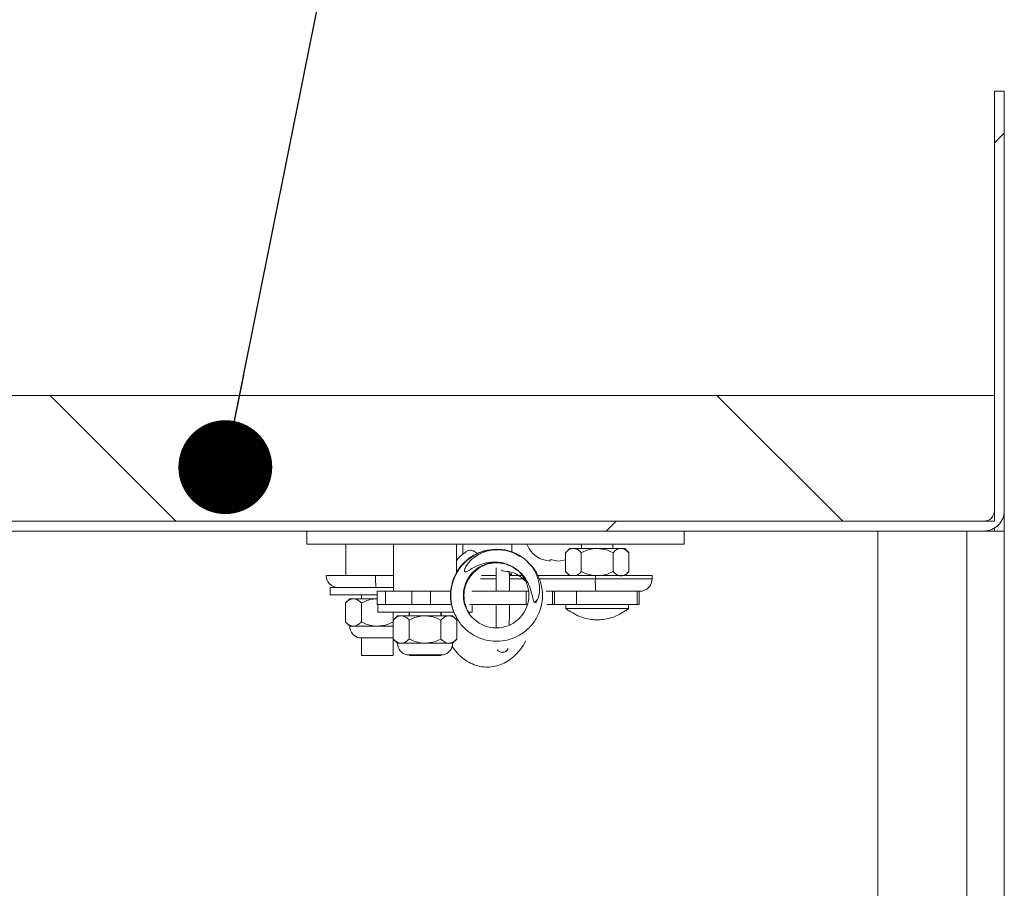
# Model space of a CAD drawing. Units: inches. Extents: x 0.1 to 10.8, y -1.1 to 8.4.
# Drawn here: x 7.2 to 7.5, y 7.3 to 7.5 of the extents above; entities that cross this region are included whole.
import ezdxf

# ---------------------------------------------------------------- set-up
doc = ezdxf.new("R2010")
doc.units = ezdxf.units.IN
doc.header["$MEASUREMENT"] = 0
doc.layers.add('FORMAT', color=7, linetype='Continuous')
doc.dimstyles.new('SLDDIMSTYLE1', dxfattribs={"dimtxt": 0, "dimasz": 0.02488982371794872, "dimexe": 0, "dimexo": 0.0625, "dimgap": 0, "dimtad": 0, "dimtih": 1, "dimtoh": 1, "dimdec": 0, "dimrnd": 1e-09, "dimzin": 0, "dimdsep": 46, "dimtxsty": 'Standard', "dimblk1": 'DOT', "dimblk2": 'DOT', "dimsah": 1, "dimcen": 0.09, "dimadec": 0, "dimazin": 0, "dimtfac": 0.02488982371794872, "dimtdec": 0, "dimtofl": 0, "dimtmove": 0, "dimatfit": 3, "dimldrblk": 'DOT', "dimfxl": 0, "dimfrac": 2, "dimtolj": 1, "dimtzin": 0, "dimarcsym": 0})

# ---------------------------------------------------------------- blocks, each defined once
blk = doc.blocks.new('_DOT')
at = {"color": 0, "linetype": 'ByBlock', "lineweight": -2}
blk.add_line((-0.5, 0), (-1, 0), dxfattribs=at)
at = {"color": 0, "linetype": 'ByBlock', "const_width": 0.5}
blk.add_lwpolyline([(-0.25, 0, 1), (0.25, 0, 1)], format="xyb", close=True, dxfattribs=at)

msp = doc.modelspace()

# ---------------------------------------------------------------- hatches: boundary and pattern name
at = {"linetype": 'Continuous', "lineweight": 0}
h = msp.add_hatch(dxfattribs=at)
h.set_pattern_fill('ANSI31', style=0)
h.set_pattern_definition([(45, (0, 0), (-0.08838834764831843, 0.08838834764831845), [])])
edge = h.paths.add_edge_path(flags=0)
edge.add_line((7.100193846788359, 7.394658063140043), (7.100193846788359, 7.392041396473377))
edge.add_line((7.100193846788359, 7.392041396473377), (7.492160513455025, 7.392041396473377))
edge.add_arc((7.492160513455025, 7.397458063140043), 0.005416666666666666, 270.0000000000008, 360.0000000000008)
edge.add_line((7.497577180121691, 7.397458063140043), (7.497577180121692, 7.508708063140043))
edge.add_line((7.497577180121692, 7.508708063140043), (7.494960513455025, 7.508708063140043))
edge.add_line((7.494960513455025, 7.508708063140043), (7.494960513455025, 7.397458063140043))
edge.add_arc((7.492160513455025, 7.397458063140043), 0.0028, 270, 360, ccw=False)
edge.add_line((7.492160513455025, 7.394658063140043), (7.100193846788359, 7.394658063140043))
h = msp.add_hatch(dxfattribs=at)
h.set_pattern_fill('ANSI31', angle=90.0000000000002, style=0)
h.set_pattern_definition([(135.0000000000002, (0, 0), (-0.08838834764831814, -0.08838834764831875), [])])
h.paths.add_polyline_path([(7.128293846788355, 7.394658063140057), (7.494960513455021, 7.394658063140057), (7.494960513455021, 7.427991396473391), (7.128293846788355, 7.427991396473391)], flags=0)
h = msp.add_hatch(dxfattribs=at)
h.set_pattern_fill('ANSI32', angle=90.0000000000002, style=0)
h.set_pattern_definition([(135.0000000000002, (0, 0), (-0.2651650429449544, -0.2651650429449562), []), (135.0000000000002, (-6.172125317348642e-16, 0.176776695), (-0.2651650429449544, -0.2651650429449562), [])])
h.paths.add_polyline_path([(7.312693846788359, 7.392041396473402), (7.312693846788359, 7.388554729806734), (7.412693846788359, 7.388554729806734), (7.412693846788359, 7.392041396473402)], flags=0)
h = msp.add_hatch(dxfattribs=at)
h.set_pattern_fill('ANSI32', style=0)
h.set_pattern_definition([(45, (0, 0), (-0.2651650429449553, 0.2651650429449554), []), (45, (0.176776695, 0), (-0.2651650429449553, 0.2651650429449554), [])])
edge = h.paths.add_edge_path(flags=0)
edge.add_spline(control_points=[(7.354547092976989, 7.381257966803917), (7.354562212135209, 7.381241992035589), (7.354580509099248, 7.381228571258951), (7.354600250887703, 7.381218873632593), (7.354619914521551, 7.381209214397598), (7.354641393090881, 7.381202904994114), (7.354663013671776, 7.381199368074758), (7.354700401019993, 7.381193251863718), (7.354739142791024, 7.381194859367215), (7.354776664347507, 7.381200089533866), (7.354888368423182, 7.381215660074808), (7.354995234742721, 7.381259724744411), (7.355097811629138, 7.381306609972794), (7.355566449751197, 7.381520812276538), (7.355994662305622, 7.381814251128144), (7.356441003732543, 7.382071707235065), (7.357794625745865, 7.38285249573636), (7.359290444794565, 7.383466492261644), (7.360834458841873, 7.383707207571558), (7.361932781012451, 7.383878438501833), (7.363075397074383, 7.383876082896389), (7.364169095088405, 7.383677446857388), (7.365264330272963, 7.383478531639432), (7.366339392655853, 7.383082523215112), (7.367304325157257, 7.382527534349311), (7.368255028478492, 7.381980729513533), (7.36912537964169, 7.381264692885607), (7.369845257769553, 7.380437282579615), (7.370574110869319, 7.379599556660517), (7.371160520059619, 7.378624702004543), (7.371596232621802, 7.377603346963569), (7.372055917577106, 7.376525798168537), (7.372322463347243, 7.375372933458504), (7.372592119761511, 7.37423288649366), (7.37264928221589, 7.373991216430683), (7.372706770035848, 7.373747952187504), (7.372797102280809, 7.373516625468229), (7.37283342037504, 7.373423620521963), (7.372875533794844, 7.373330875360395), (7.372935226932075, 7.373250840034656), (7.372955808350453, 7.373223244893901), (7.372978854004517, 7.373197092439012), (7.373004999584194, 7.373174698349634), (7.373031403285332, 7.373152083175274), (7.373061866147638, 7.373132946123758), (7.373094672952999, 7.3731214432951), (7.373119218975614, 7.373112836888922), (7.37314561123995, 7.373108394171212), (7.373171622196235, 7.373108481387562), (7.37319755839045, 7.37310856835323), (7.373223669868143, 7.373113032837704), (7.373248485909968, 7.373120573248934), (7.373289744654785, 7.373133109813182), (7.373328602854553, 7.373154123939206), (7.3733641088084, 7.373178593853558), (7.373434355926265, 7.373227006606106), (7.37349470381365, 7.373289815678988), (7.373548777843095, 7.373355803947017), (7.373719254324775, 7.37356384185137), (7.373839735981291, 7.373811881757201), (7.373940341097952, 7.374061322353246), (7.374162559155334, 7.374612290400649), (7.37428381962417, 7.375206473359404), (7.374342315024172, 7.375797679704484), (7.374439038800649, 7.376775255896275), (7.374356077211555, 7.377780671515967), (7.374132559911311, 7.378737254348859), (7.373903791849926, 7.379716308766562), (7.373519278986493, 7.380668341376744), (7.373018923048204, 7.381540422974849), (7.37244146621418, 7.382546885455088), (7.371694143470609, 7.3834721769895), (7.370831944995252, 7.384248731500387), (7.369914151699846, 7.385075358482431), (7.368841414249656, 7.385754964005481), (7.367702534571782, 7.38623309555627), (7.366558390500736, 7.386713437237349), (7.365316508705997, 7.38700355480717), (7.364078159277688, 7.387082829514966), (7.362825509489366, 7.387163019680736), (7.361539624430427, 7.387031664860456), (7.360333802551327, 7.386683016684274), (7.359152788948526, 7.386341541508048), (7.358011639778061, 7.385782353241663), (7.357032079876872, 7.385039479883705), (7.356351198991168, 7.384523117107606), (7.35572933309988, 7.383908221491994), (7.355235105514264, 7.383211107160858), (7.355105377165868, 7.3830281236661), (7.354984093095511, 7.382838652899082), (7.354874889616979, 7.382642726882413), (7.35479770654401, 7.382504249864605), (7.354726307983769, 7.382362225153658), (7.354663818668014, 7.382216526160422), (7.354619848722443, 7.382114006606082), (7.354580116483777, 7.382009413606881), (7.354547519253079, 7.381902731669861), (7.354515290998678, 7.381797257292659), (7.354489069432724, 7.381688868616391), (7.354478987294846, 7.381579042139055), (7.354474761939321, 7.381533014608141), (7.354473453175031, 7.381486412126619), (7.35447768359043, 7.381440385060484), (7.354481960948084, 7.381393847260962), (7.354492084815043, 7.381346280354054), (7.35451386588092, 7.381304932467263), (7.354522803608093, 7.381287965614797), (7.354533910919941, 7.381271894848346), (7.354547092976989, 7.381257966803917)], knot_values=[0, 0, 0, 0, 5.028068138523778e-05, 5.028068138523778e-05, 5.028068138523778e-05, 0.0001001757791356334, 0.0001001757791356334, 0.0001001757791356334, 0.000186850192006023, 0.000186850192006023, 0.000186850192006023, 0.0004469201775364833, 0.0004469201775364833, 0.0004469201775364833, 0.001632808015995466, 0.001632808015995466, 0.001632808015995466, 0.005279839541242041, 0.005279839541242041, 0.005279839541242041, 0.00785591960242328, 0.00785591960242328, 0.00785591960242328, 0.01043612943045872, 0.01043612943045872, 0.01043612943045872, 0.01297657086856596, 0.01297657086856596, 0.01297657086856596, 0.01554705018441351, 0.01554705018441351, 0.01554705018441351, 0.01824653169694728, 0.01824653169694728, 0.01824653169694728, 0.01881852570784279, 0.01881852570784279, 0.01881852570784279, 0.01904880696535125, 0.01904880696535125, 0.01904880696535125, 0.01912757198461166, 0.01912757198461166, 0.01912757198461166, 0.01920772297079477, 0.01920772297079477, 0.01920772297079477, 0.01926737563775801, 0.01926737563775801, 0.01926737563775801, 0.01932668705812558, 0.01932668705812558, 0.01932668705812558, 0.01942577703050896, 0.01942577703050896, 0.01942577703050896, 0.01962250552860568, 0.01962250552860568, 0.01962250552860568, 0.02024838815098618, 0.02024838815098618, 0.02024838815098618, 0.02163718722699212, 0.02163718722699212, 0.02163718722699212, 0.02394781336578396, 0.02394781336578396, 0.02394781336578396, 0.02630917572926011, 0.02630917572926011, 0.02630917572926011, 0.02904089314001685, 0.02904089314001685, 0.02904089314001685, 0.03195342726488166, 0.03195342726488166, 0.03195342726488166, 0.03487920313274034, 0.03487920313274034, 0.03487920313274034, 0.03784074907959554, 0.03784074907959554, 0.03784074907959554, 0.04074413977335851, 0.04074413977335851, 0.04074413977335851, 0.04274817655824513, 0.04274817655824513, 0.04274817655824513, 0.04326818820599559, 0.04326818820599559, 0.04326818820599559, 0.04363557376455231, 0.04363557376455231, 0.04363557376455231, 0.04389402058929153, 0.04389402058929153, 0.04389402058929153, 0.04415009539786695, 0.04415009539786695, 0.04415009539786695, 0.04425704028914325, 0.04425704028914325, 0.04425704028914325, 0.04436618195825559, 0.04436618195825559, 0.04436618195825559, 0.04441022730779873, 0.04441022730779873, 0.04441022730779873, 0.04441022730779873], weights=[1, 1, 1, 1, 1, 1, 1, 1, 1, 1, 1, 1, 1, 1, 1, 1, 1, 1, 1, 1, 1, 1, 1, 1, 1, 1, 1, 1, 1, 1, 1, 1, 1, 1, 1, 1, 1, 1, 1, 1, 1, 1, 1, 1, 1, 1, 1, 1, 1, 1, 1, 1, 1, 1, 1, 1, 1, 1, 1, 1, 1, 1, 1, 1, 1, 1, 1, 1, 1, 1, 1, 1, 1, 1, 1, 1, 1, 1, 1, 1, 1, 1, 1, 1, 1, 1, 1, 1, 1, 1, 1, 1, 1, 1, 1, 1, 1, 1, 1, 1, 1, 1, 1, 1, 1, 1, 1, 1, 1], degree=3, periodic=0)

# ---------------------------------------------------------------- linework, layer by layer
at = {"color": 7, "linetype": 'Continuous', "lineweight": 15}
for p, q in [((7.494960513544103, 7.397458031050544), (7.494960513544103, 7.508708066769526)), ((7.497577180121704, 7.508708066769526), (7.494960513544103, 7.508708066769526)), ((7.497577180121704, 7.397458031050544), (7.497577180121704, 7.508708066769526)), ((7.494960513544103, 7.427991409881902), (7.12829386566962, 7.427991409881902)), ((7.494960513544103, 7.427991409881902), (7.494960513544103, 7.394658098951154)), ((7.497577180121704, 7.392041361179932), (7.497577180121704, 7.397458031050544)), ((7.492160513306612, 7.394658098951154), (7.100193834728019, 7.394658098951154)), ((7.494960513544103, 7.394658098951154), (7.12829386566962, 7.394658098951154)), ((7.492160513306612, 7.392041361179932), (7.100193834728019, 7.392041361179932)), ((7.312693838576508, 7.392041361179932), (7.412693849590069, 7.392041361179932)), ((7.312693838576508, 7.388554724124528), (7.312693838576508, 7.392041361179932)), ((7.412693849590069, 7.388554724124528), (7.412693849590069, 7.392041361179932)), ((7.464077179561013, 7.392041361179932), (7.464077179561013, 5.19204143176685)), ((7.487643846927972, 7.392041361179932), (7.487643846927972, 5.19204143176685)), ((7.492160513306612, 7.392041361179932), (7.49752384678903, 7.392041361179932)), ((7.494960513544103, 7.392821227726403), (7.494960513544103, 7.392041361179932)), ((7.497577180121704, 7.392041361179932), (7.49752384678903, 7.392041361179932)), ((7.49752384678903, 7.392041361179932), (7.49752384678903, 5.19204143176685)), ((7.497577180121704, 7.392041361179932), (7.497577180121704, 5.19204143176685)), ((7.312693838576508, 7.388554724124528), (7.412693849590069, 7.388554724124528)), ((7.323027187649222, 7.388554724124528), (7.323027187649222, 7.38022141594717)), ((7.335693849322866, 7.388554724124528), (7.335693849322866, 7.376054722747833)), ((7.352360514565905, 7.380621674434461), (7.352360514565905, 7.388554724124528)), ((7.354068848608861, 7.388554724124528), (7.354068848608861, 7.385895668619941)), ((7.366985515394425, 7.386462382073219), (7.366985515394425, 7.388554724124528)), ((7.382368725241827, 7.387429745120381), (7.381240705383919, 7.386301715484809)), ((7.382368725241827, 7.387429745120381), (7.383345621512193, 7.387429745120381)), ((7.383345621512193, 7.387429745120381), (7.389660389452344, 7.387429745120381)), ((7.385493725586001, 7.388554724124528), (7.385493725586001, 7.387429745120381)), ((7.389660389452344, 7.387429745120381), (7.395975157392495, 7.387429745120381)), ((7.393827063096353, 7.387429745120381), (7.393827063096353, 7.388554724124528)), ((7.395975157392495, 7.387429745120381), (7.396952063440526, 7.387429745120381)), ((7.398080083298434, 7.386301715484809), (7.396952063440526, 7.387429745120381)), ((7.375030382459435, 7.384502703378262), (7.377195450781714, 7.384036817204663)), ((7.377195450781714, 7.384502703378262), (7.379360509326328, 7.384036817204663)), ((7.379360509326328, 7.384036817204663), (7.381240705383919, 7.384441377864477)), ((7.381240705383919, 7.381266061657112), (7.381240705383919, 7.386301715484809)), ((7.385450547418133, 7.381266061657112), (7.385450547418133, 7.386301715484809)), ((7.393870241264222, 7.381266061657112), (7.393870241264222, 7.386301715484809)), ((7.398080083298434, 7.381266061657112), (7.398080083298434, 7.386301715484809)), ((7.330901962456929, 7.38022141594717), (7.31781884070538, 7.38022141594717)), ((7.335693849322866, 7.38022141594717), (7.330901962456929, 7.38022141594717)), ((7.362865246547678, 7.38022141594717), (7.358989233545933, 7.38022141594717)), ((7.369774398732561, 7.38022141594717), (7.366365728776475, 7.38022141594717)), ((7.36637410823523, 7.380708030770198), (7.366985515394425, 7.380708030770198)), ((7.366498841905407, 7.38022141594717), (7.366985515394425, 7.380708030770198)), ((7.38916656849034, 7.38022141594717), (7.37387363582227, 7.38022141594717)), ((7.381240705383919, 7.381266061657112), (7.382285390204521, 7.38022141594717)), ((7.404243727651044, 7.38022141594717), (7.38916656849034, 7.38022141594717)), ((7.38916656849034, 7.379388046018775), (7.38916656849034, 7.38022141594717)), ((7.397035388700169, 7.38022141594717), (7.398080083298434, 7.381266061657112)), ((7.404243727651044, 7.379388046018775), (7.404243727651044, 7.38022141594717)), ((7.318860514005213, 7.377096396047667), (7.318860514005213, 7.375096433373629)), ((7.335693849322866, 7.377096396047667), (7.318860514005213, 7.377096396047667)), ((7.331294222814393, 7.375096433373629), (7.318860514005213, 7.375096433373629)), ((7.324068841393727, 7.37409637381529), (7.322940831313486, 7.372968344179719)), ((7.324068841393727, 7.37409637381529), (7.325045747441758, 7.37409637381529)), ((7.325045747441758, 7.37409637381529), (7.331360515381909, 7.37409637381529)), ((7.327193841737901, 7.375096433373629), (7.327193841737901, 7.37409637381529)), ((7.331294222814393, 7.376054722747833), (7.331294222814393, 7.372568085692428)), ((7.331294222814393, 7.376054722747833), (7.333553322939298, 7.376054722747833)), ((7.333553322939298, 7.376054722747833), (7.333553322939298, 7.372568085692428)), ((7.333553322939298, 7.376054722747833), (7.340481981565509, 7.376054722747833)), ((7.340481981565509, 7.376054722747833), (7.340481981565509, 7.372568085692428)), ((7.340481981565509, 7.376054722747833), (7.345477146083164, 7.376054722747833)), ((7.345477146083164, 7.376054722747833), (7.345477146083164, 7.372568085692428)), ((7.345477146083164, 7.376054722747833), (7.350873546854594, 7.376054722747833)), ((7.356391190669857, 7.376054722747833), (7.370844114375116, 7.376054722747833)), ((7.370844114375116, 7.376054722747833), (7.370844114375116, 7.372568085692428)), ((7.370844114375116, 7.376054722747833), (7.371498416149899, 7.376054722747833)), ((7.376148282434247, 7.376054722747833), (7.377850554325012, 7.376054722747833)), ((7.377850554325012, 7.376054722747833), (7.377850554325012, 7.372568085692428)), ((7.377850554325012, 7.376054722747833), (7.378294548307067, 7.376054722747833)), ((7.378294548307067, 7.372568085692428), (7.378294548307067, 7.376054722747833)), ((7.378294548307067, 7.376054722747833), (7.384144867390348, 7.376054722747833)), ((7.384144867390348, 7.376054722747833), (7.384144867390348, 7.372568085692428)), ((7.384144867390348, 7.376054722747833), (7.397908866609677, 7.376054722747833)), ((7.400910394602437, 7.376054722747833), (7.397908866609677, 7.376054722747833)), ((7.400253374636831, 7.376054722747833), (7.400253374636831, 7.372568085692428)), ((7.400760923440251, 7.372568085692428), (7.400760923440251, 7.376054722747833)), ((7.322940831313486, 7.36793276857334), (7.322940831313486, 7.372968344179719)), ((7.327150663570031, 7.36793276857334), (7.327150663570031, 7.372968344179719)), ((7.331294222814393, 7.372568085692428), (7.333553322939298, 7.372568085692428)), ((7.331527185456522, 7.372568085692428), (7.331527185456522, 7.370568044797071)), ((7.333553322939298, 7.372568085692428), (7.340481981565509, 7.372568085692428)), ((7.340481981565509, 7.372568085692428), (7.345477146083164, 7.372568085692428)), ((7.345477146083164, 7.372568085692428), (7.351102236657193, 7.372568085692428)), ((7.355819705716144, 7.372568085692428), (7.370844114375116, 7.372568085692428)), ((7.356527178432247, 7.370568044797071), (7.356527178432247, 7.372568085692428)), ((7.370844114375116, 7.372568085692428), (7.371274830288337, 7.372568085692428)), ((7.376430710282727, 7.372568085692428), (7.377850554325012, 7.372568085692428)), ((7.377850554325012, 7.372568085692428), (7.378294548307067, 7.372568085692428)), ((7.378294548307067, 7.372568085692428), (7.384144867390348, 7.372568085692428)), ((7.381327061719658, 7.372568085692428), (7.381327061719658, 7.371526412392593)), ((7.381327061719658, 7.371526412392593), (7.397993726962696, 7.371526412392593)), ((7.384144867390348, 7.372568085692428), (7.400253374636831, 7.372568085692428)), ((7.397993726962696, 7.371526412392593), (7.397993726962696, 7.372568085692428)), ((7.400253374636831, 7.372568085692428), (7.400760923440251, 7.372568085692428)), ((7.331527185456522, 7.370568044797071), (7.351732162713567, 7.370568044797071)), ((7.335570357416122, 7.36793276857334), (7.335570357416122, 7.370568044797071)), ((7.336735512845035, 7.369568063460052), (7.335607492987128, 7.36844003382448)), ((7.336735512845035, 7.369568063460052), (7.337712409115402, 7.369568063460052)), ((7.337712409115402, 7.369568063460052), (7.344027177055553, 7.369568063460052)), ((7.339780209227999, 7.369568063460052), (7.339780209227999, 7.370568044797071)), ((7.339860513189209, 7.370568044797071), (7.339860513189209, 7.369568063460052)), ((7.344027177055553, 7.369568063460052), (7.350341944995703, 7.369568063460052)), ((7.348193850699561, 7.369568063460052), (7.348193850699561, 7.370568044797071)), ((7.348265247208116, 7.370568044797071), (7.348366798034991, 7.369568063460052)), ((7.350341944995703, 7.369568063460052), (7.351318851043734, 7.369568063460052)), ((7.352446870901641, 7.36844003382448), (7.351318851043734, 7.369568063460052)), ((7.355641683772669, 7.370568044797071), (7.356527178432247, 7.370568044797071)), ((7.382258110519659, 7.370901424056956), (7.382094999515042, 7.370901424056956)), ((7.397225789167313, 7.370901424056956), (7.397062678162696, 7.370901424056956)), ((7.322940831313486, 7.36793276857334), (7.324068841393727, 7.366804738937768)), ((7.324068841393727, 7.366804738937768), (7.325045747441758, 7.366804738937768)), ((7.325045747441758, 7.366804738937768), (7.331360515381909, 7.366804738937768)), ((7.331360515381909, 7.366804738937768), (7.335607492987128, 7.366804738937768)), ((7.335607492987128, 7.363404458218101), (7.335607492987128, 7.36844003382448)), ((7.33981733502134, 7.363404458218101), (7.33981733502134, 7.36844003382448)), ((7.348237028867429, 7.363404458218101), (7.348237028867429, 7.36844003382448)), ((7.352446870901641, 7.363404458218101), (7.352446870901641, 7.36844003382448)), ((7.326586726973565, 7.363739245461722), (7.331360515381909, 7.363739245461722)), ((7.327193841737901, 7.363739245461722), (7.327193841737901, 7.359054727133231)), ((7.331360515381909, 7.363739245461722), (7.335607492987128, 7.363739245461722)), ((7.335527179248253, 7.359054727133231), (7.335527179248253, 7.363739245461722)), ((7.335607492987128, 7.363404458218101), (7.336735512845035, 7.362276428582529)), ((7.351318851043734, 7.362276428582529), (7.352446870901641, 7.363404458218101)), ((7.336735512845035, 7.362276428582529), (7.337712409115402, 7.362276428582529)), ((7.337712409115402, 7.362276428582529), (7.344027177055553, 7.362276428582529)), ((7.344027177055553, 7.362276428582529), (7.350341944995703, 7.362276428582529)), ((7.350341944995703, 7.362276428582529), (7.351318851043734, 7.362276428582529)), ((7.335527179248253, 7.359054727133231), (7.327193841737901, 7.359054727133231)), ((7.339253388647209, 7.359210935106482), (7.344027177055553, 7.359210935106482)), ((7.339860513189209, 7.359210935106482), (7.339860513189209, 7.359054727133231)), ((7.348193850699561, 7.359054727133231), (7.339860513189209, 7.359054727133231)), ((7.344027177055553, 7.359210935106482), (7.348800965463898, 7.359210935106482)), ((7.348193850699561, 7.359054727133231), (7.348193850699561, 7.359210935106482))]:
    msp.add_line(p, q, dxfattribs=at)
at = {"color": 8, "linetype": 'Continuous', "lineweight": 15}
for p, q in [((7.358689528563706, 7.379388046018775), (7.362871386921188, 7.379388046018775)), ((7.366371243379436, 7.379388046018775), (7.370417436637466, 7.379388046018775)), ((7.374280191125709, 7.379388046018775), (7.38916656849034, 7.379388046018775)), ((7.38916656849034, 7.379388046018775), (7.404243727651044, 7.379388046018775))]:
    msp.add_line(p, q, dxfattribs=at)
at = {"color": 7, "linetype": 'Continuous', "lineweight": 15}
for centre, radius, start, end in [((7.492160513455036, 7.397458063140043), 0.00280000000000058, 270.0000000000008, 2.907935708766042e-10), ((7.492160513455036, 7.397458063140043), 0.005416666666667957, 270.0000000000008, 1.503179074069784e-10), ((7.377693846788357, 7.391137576522071), 0.00714951338199502, 201.1777132321157, 248.481008447693), ((7.362875438778237, 7.3750257909401), 0.008677365641771979, 62.76502371510144, 43.25663310573229), ((7.364780973682449, 7.381742799857118), 0.000409734313364378, 179.811150671551, 224.0002470918123), ((7.32094384678837, 7.380221396473402), 0.003125000000000711, 180, 270.0000000000008), ((7.354054236960593, 7.379441055867662), 0.02316542200234426, 178.0695452217899, 185.8090693393652), ((7.413857288338434, 7.378555553215372), 0.02470475037082564, 178.0688994956128, 185.8099305099616), ((7.400910392613607, 7.379388063140068), 0.003333333333333854, 270.0000000000008, 0), ((7.389595224743739, 7.380901226598198), 0.01250000000000143, 228.5892006954171, 233.1288046227822), ((7.389725560483476, 7.380901226598198), 0.01250000000000085, 306.8711953772162, 311.4107993045815), ((7.32719384678837, 7.366804729806735), 0.003125000000000711, 180, 258.7973605956584), ((7.339860513455037, 7.362276396473402), 0.003125000000000433, 180, 258.7973605956616), ((7.34819384678837, 7.362276396473402), 0.003125000000000433, 281.2026394043401, 0), ((7.364497587897933, 7.361621015038593), 0.00175005358889457, 269.8610921418986, 334.3916564936706), ((7.364497556402949, 7.3616208819666), 0.001749920441212884, 217.0638138677423, 269.8621127823855)]:
    msp.add_arc(centre, radius, start, end, dxfattribs=at)
for points, knots in [([(7.368349538748222, 7.385829493384403), (7.368041707554343, 7.386014220870963), (7.366825595787175, 7.386744001590372), (7.364370859352745, 7.387227613279708), (7.361213912786003, 7.387231348513247), (7.358124139742674, 7.386368004443693), (7.355340537071812, 7.384722595220571), (7.353108184644377, 7.382430341026278), (7.351540869007483, 7.379660974998775), (7.350726055351593, 7.376562600728499), (7.350748982207484, 7.373322138040261), (7.351605972289785, 7.370236502010695), (7.353210456440718, 7.367485995041814), (7.355476735317421, 7.365220250760443), (7.358287323132741, 7.36360654131147), (7.361383978141531, 7.362791789920182), (7.364566763124031, 7.362792642747855), (7.36766249272238, 7.363608600154995), (7.370468614717087, 7.365222721413023), (7.372727643350674, 7.367486545041531), (7.37432473929695, 7.370235637294082), (7.375171145567562, 7.373316331999215), (7.375187346605177, 7.37655404929304), (7.374344462050038, 7.379622376272331), (7.372991320767946, 7.38214231280676), (7.371705929289889, 7.383332611297229), (7.371173787900031, 7.383825384980479)], [0, 0, 0, 0, 0.01477175706463404, 0.05835700846869711, 0.1005179441287898, 0.1442489237985191, 0.1886989214941654, 0.2322987430832404, 0.2744555713057238, 0.3181695701914773, 0.3626205549678611, 0.4062362345131926, 0.4483915316095005, 0.4920902693808643, 0.5365412618663093, 0.580174039142421, 0.6223284461016136, 0.6660113404750219, 0.7104629291644979, 0.7541125306105109, 0.7962685852932796, 0.839937067443593, 0.8843905240470564, 0.9280588597884688, 0.9702169658088412, 1, 1, 1, 1]), ([(7.369234534746894, 7.385261684832665), (7.368724999064271, 7.385587633250627), (7.36731994881167, 7.386486439600427), (7.364646701342136, 7.387106173915652), (7.361483949572056, 7.387147364478104), (7.358384529290253, 7.386338971790972), (7.355573680722133, 7.384738903959945), (7.353302353121167, 7.382481792920989), (7.351692251331671, 7.379738702127415), (7.350822536108305, 7.376653186306728), (7.35081143003466, 7.373424865104546), (7.351481428409685, 7.370560344926979), (7.352440420326668, 7.36902045652536), (7.352834721532269, 7.368387312655741)], [0, 0, 0, 0, 0.05561258263004335, 0.1533523086543273, 0.2476753553597026, 0.3453071117724344, 0.4447643997058426, 0.5425333148143965, 0.6368542968202587, 0.734447502933987, 0.8339026564278702, 0.9317070543995628, 1, 1, 1, 1]), ([(7.355221019298887, 7.386732402065036), (7.354990303240447, 7.386590080315929), (7.354160152118832, 7.38607798523052), (7.353177234312051, 7.385260422729984), (7.352536291891655, 7.384461550380806), (7.352360514565905, 7.38424246105127)], [0, 0, 0, 0, 0.2183432874470174, 0.7856320283753246, 1, 1, 1, 1]), ([(7.354547093750799, 7.381258004861295), (7.354564006746021, 7.38124355497646), (7.354597766267935, 7.381214711995231), (7.354678626134253, 7.381192446159272), (7.354853071378757, 7.381200172173504), (7.355477254424438, 7.381460829445332), (7.356639221622197, 7.382236896742397), (7.358521979188264, 7.383163014607596), (7.3611224915492, 7.383881793427648), (7.36420590025889, 7.383872035492695), (7.367384270556768, 7.382697716919076), (7.369995068335379, 7.380550458741111), (7.371789673083201, 7.377609079097058), (7.372379774373466, 7.375130399288186), (7.372729546311871, 7.373652400124372), (7.372889711995493, 7.373298908329513), (7.373001726096322, 7.373170839742397), (7.373084285476342, 7.373118662226044), (7.373171639371733, 7.373104102063829), (7.373266716384776, 7.373120457676483), (7.373404603303196, 7.373195567745857), (7.373682331354393, 7.373486584650838), (7.374105421073897, 7.374351394135338), (7.37448753130719, 7.376175276685079), (7.374274610460838, 7.378797746347241), (7.373081463642539, 7.381755164955838), (7.370909035861775, 7.384445995349732), (7.367778123840064, 7.386429836705966), (7.364078035957431, 7.3872930053062), (7.360298589487996, 7.386905575563747), (7.357234410971309, 7.385400676121971), (7.355567123830059, 7.383748487065732), (7.354898591070957, 7.382705096349034), (7.354675964767608, 7.382262271754905), (7.35454150998117, 7.381906599417385), (7.354477649657547, 7.38164304913002), (7.354472636372219, 7.381440563601641), (7.354494435402915, 7.381325527705259), (7.354535230160343, 7.381273217328062), (7.354547093750799, 7.381258004861295)], [0, 0, 0, 0, 0.001156407614042123, 0.002308270514713221, 0.004299599389574535, 0.01022781073264953, 0.03731390594404013, 0.07791537882406391, 0.1198254719813505, 0.1782568263295792, 0.2367702651129476, 0.2944205149125076, 0.3527901051590779, 0.4143710559130551, 0.4274253070510342, 0.4326738019825218, 0.4344829642119327, 0.4363104861266516, 0.4376776280678009, 0.4390408338199219, 0.4413078029127622, 0.4457919165109652, 0.4599306941094984, 0.4911594932864877, 0.5427968642184177, 0.5956483762866319, 0.6566422876797534, 0.7215701337087927, 0.7867977346412071, 0.8527786035243192, 0.9174024154704474, 0.9623210118834012, 0.9741113424950575, 0.9824451946635343, 0.9883093833873788, 0.9941066068140249, 0.9965353818146945, 0.9989924486912627, 1, 1, 1, 1]), ([(7.357842088575627, 7.386035528337604), (7.357705213993717, 7.386175980408188), (7.35734070457888, 7.38655001699955), (7.356618379359763, 7.386873483253505), (7.355828289359384, 7.387009438962431), (7.355418487029497, 7.386833026788655), (7.355215446029937, 7.38674562146788)], [0, 0, 0, 0, 0.1648549193257538, 0.4390235888800841, 0.7220581657634764, 1, 1, 1, 1]), ([(7.383345621512193, 7.387429745120381), (7.382975280824936, 7.387364532619714), (7.382240460705951, 7.387235139714347), (7.381572180323034, 7.386611197948003), (7.381240705383919, 7.386301715484809)], [0, 0, 0, 0, 0.5039882247217397, 1, 1, 1, 1]), ([(7.385450547418133, 7.386301715484809), (7.385162325289229, 7.386565202393545), (7.384576001393113, 7.387101207978867), (7.383849306973573, 7.387406455689061), (7.383433783325406, 7.387425668690443), (7.383345621512193, 7.387429745120381)], [0, 0, 0, 0, 0.4323727463513719, 0.8795663059593305, 1, 1, 1, 1]), ([(7.389660389452344, 7.387429745120381), (7.389554042186213, 7.387428265733809), (7.388354256133552, 7.387411575625626), (7.386902908718931, 7.387000438905541), (7.38568466343471, 7.386414347475115), (7.385450547418133, 7.386301715484809)], [0, 0, 0, 0, 0.07284528937410467, 0.8218242496689031, 1, 1, 1, 1]), ([(7.393870241264222, 7.386301715484809), (7.393375457804756, 7.386537736992402), (7.392048961338041, 7.38717050207357), (7.390580877630183, 7.387329840168302), (7.389660389452344, 7.387429745120381)], [0, 0, 0, 0, 0.3730002091092853, 1, 1, 1, 1]), ([(7.395975157392495, 7.387429745120381), (7.395604806587701, 7.387364521756339), (7.394869922208278, 7.387235099514541), (7.394201705078036, 7.386611197257055), (7.393870241264222, 7.386301715484809)], [0, 0, 0, 0, 0.5039579220386731, 1, 1, 1, 1]), ([(7.398080083298434, 7.386301715484809), (7.397791906219598, 7.386565192664249), (7.397205753588727, 7.387101105660961), (7.396478589328289, 7.387406486980503), (7.396063311895873, 7.387425672455091), (7.395975157392495, 7.387429745120381)], [0, 0, 0, 0, 0.4324046106846741, 0.8795116571273296, 1, 1, 1, 1]), ([(7.377195450781714, 7.384036817204663), (7.377195450781714, 7.384082243362578), (7.377195450781714, 7.384155375036952), (7.377195450781714, 7.384407273200198), (7.377195450781714, 7.384502703378262)], [0, 0, 0, 0, 0.6211557208967534, 1, 1, 1, 1]), ([(7.355898562582961, 7.370064925275818), (7.355760707584645, 7.370237405869536), (7.355159223236699, 7.370989967464793), (7.354568377831042, 7.372662327882685), (7.354238074383254, 7.374922206507513), (7.354550899071365, 7.377206803232533), (7.355421757006746, 7.379304049576676), (7.356797926287815, 7.381110939039885), (7.358611893570861, 7.382519387200316), (7.360727585476865, 7.383390674793415), (7.362957756807429, 7.383720840428289), (7.36439243078494, 7.383463553354347), (7.365096529216155, 7.383337283952398)], [0, 0, 0, 0, 0.03159979412129919, 0.1378751716988776, 0.248033906053693, 0.358208528849793, 0.4645186293603236, 0.5707421517598616, 0.6808905809915631, 0.7910956667882125, 0.8974755131868757, 1, 1, 1, 1]), ([(7.362839237959242, 7.382246174779206), (7.362840432958263, 7.382199785357059), (7.362847093402809, 7.381941229351443), (7.362857926057002, 7.381126401368395), (7.362870239668927, 7.379792991628016), (7.362878598198541, 7.378113237839377), (7.362882902453328, 7.376833261540906), (7.362883041995335, 7.376105226338782), (7.362883051675325, 7.376054722747833)], [0, 0, 0, 0, 0.04939966554349429, 0.2753338931735325, 0.5094084635987423, 0.7455659661224832, 0.9823499848178966, 0.9999999999999999, 0.9999999999999999, 0.9999999999999999, 0.9999999999999999]), ([(7.365638104293167, 7.383138680024465), (7.36621107083716, 7.382952431300792), (7.367256743957435, 7.382612524396855), (7.368087558131806, 7.381897491252312), (7.368463135658162, 7.381574253652406)], [0, 0, 0, 0, 0.547940396368748, 1, 1, 1, 1]), ([(7.364489443784813, 7.381458016772963), (7.365260423237129, 7.381395417292768), (7.366721392801447, 7.381276794241232), (7.36907146705563, 7.380320581129234), (7.370318937571999, 7.379118847765302), (7.37106640958492, 7.378398781002405)], [0, 0, 0, 0, 0.3093235565820246, 0.5861534964844223, 1, 1, 1, 1]), ([(7.366382781023931, 7.376054722747833), (7.366382685793715, 7.37623553797815), (7.366382233809778, 7.377093727568045), (7.366377174683957, 7.378475950200084), (7.366368532355525, 7.380062002828865), (7.366359929775848, 7.380844523542322), (7.366355970666978, 7.381204657922008)], [0, 0, 0, 0, 0.08553702175902163, 0.4059778675442026, 0.7266170869180614, 1, 1, 1, 1]), ([(7.381240705383919, 7.381266061657112), (7.381528350554882, 7.380992289100339), (7.3820635922189, 7.38048286118831), (7.382649047795017, 7.380304105995231), (7.382919872652702, 7.38022141594717)], [0, 0, 0, 0, 0.5374117717288696, 1, 1, 1, 1]), ([(7.383629428011415, 7.38022141594717), (7.383903093753737, 7.380274324751726), (7.384540472767308, 7.380397551580817), (7.385119902348391, 7.380950517680047), (7.385450547418133, 7.381266061657112)], [0, 0, 0, 0, 0.4293610810778274, 1, 1, 1, 1]), ([(7.385450547418133, 7.381266061657112), (7.385684482340192, 7.381151011010123), (7.386806820253954, 7.380599038256413), (7.388049942458538, 7.380388260312028), (7.389033954022314, 7.380221415947171)], [0, 0, 0, 0, 0.2084353733323317, 1, 1, 1, 1]), ([(7.390124496090944, 7.38022141594717), (7.390885993574172, 7.380307888920387), (7.392194281020858, 7.380456453436792), (7.393376246655039, 7.381027427060634), (7.393870241264222, 7.381266061657112)], [0, 0, 0, 0, 0.5820567071523961, 1, 1, 1, 1]), ([(7.393870241264222, 7.381266061657112), (7.394158462448923, 7.381002574742078), (7.39474478442427, 7.380466569143945), (7.395471489178698, 7.38016132184769), (7.39588699912751, 7.380142108496109), (7.395975157392495, 7.38013803202154)], [0, 0, 0, 0, 0.4323732274022507, 0.8795672845504838, 1, 1, 1, 1]), ([(7.395975157392495, 7.38013803202154), (7.396345500437107, 7.380203281992648), (7.397080317709773, 7.380332747920277), (7.397748607260527, 7.380956617980396), (7.398080083298434, 7.381266061657112)], [0, 0, 0, 0, 0.5039933850049575, 1, 1, 1, 1]), ([(7.325045747441758, 7.37409637381529), (7.324675396636965, 7.374031150451249), (7.323940512257541, 7.37390172820945), (7.323272295127299, 7.373277825951965), (7.322940831313486, 7.372968344179719)], [0, 0, 0, 0, 0.5039579220386731, 1, 1, 1, 1]), ([(7.327150663570031, 7.372968344179719), (7.326862491609978, 7.373231844026626), (7.326276353372121, 7.373767799488471), (7.325549181103432, 7.374073280849831), (7.325133901941379, 7.374092330087248), (7.325045747441758, 7.37409637381529)], [0, 0, 0, 0, 0.4324081683864008, 0.8795129193170304, 0.9999999999999999, 0.9999999999999999, 0.9999999999999999, 0.9999999999999999]), ([(7.331360515381909, 7.37409637381529), (7.331254168110221, 7.374094894440443), (7.330054381994869, 7.374078204464532), (7.328603034150412, 7.373667061626505), (7.327384782883191, 7.373080976073358), (7.327150663570031, 7.372968344179719)], [0, 0, 0, 0, 0.07284514204429202, 0.8218225875269338, 0.9999999999999999, 0.9999999999999999, 0.9999999999999999, 0.9999999999999999]), ([(7.362880920144392, 7.372568085692428), (7.362880670956337, 7.372402891306101), (7.362879364739722, 7.371536960346604), (7.362872848862914, 7.369969006466732), (7.36286229163938, 7.368013884595798), (7.36285259593553, 7.366883016556318), (7.362848018302254, 7.366349099756906)], [0, 0, 0, 0, 0.07531794483443867, 0.3948084537754112, 0.7142708767856377, 1, 1, 1, 1]), ([(7.366353096033521, 7.366953046557839), (7.366356737435978, 7.367406963969996), (7.366365311978883, 7.368475819821634), (7.366374525826406, 7.370356852076103), (7.366380213578739, 7.371804878693803), (7.366381175415449, 7.372536749815594), (7.366381216597557, 7.372568085692428)], [0, 0, 0, 0, 0.2652824182168034, 0.624670165658525, 0.9839298353071668, 1, 1, 1, 1]), ([(7.337712409115402, 7.369568063460052), (7.337342078080921, 7.369502861323087), (7.336607319252979, 7.369373496400154), (7.335938978535454, 7.368749516946005), (7.335607492987128, 7.36844003382448)], [0, 0, 0, 0, 0.5040171283409701, 0.9999999999999999, 0.9999999999999999, 0.9999999999999999, 0.9999999999999999]), ([(7.33981733502134, 7.36844003382448), (7.339529112892436, 7.368703520733216), (7.33894278899632, 7.369239526318538), (7.338216094576781, 7.369544774028732), (7.337800570928613, 7.369563987030115), (7.337712409115402, 7.369568063460052)], [0, 0, 0, 0, 0.4323727463513719, 0.8795663059593305, 1, 1, 1, 1]), ([(7.344027177055553, 7.369568063460052), (7.343920829789421, 7.369566584073479), (7.34272104373676, 7.369549893965296), (7.34126969632214, 7.369138757245213), (7.340051451037918, 7.368552665814786), (7.33981733502134, 7.36844003382448)], [0, 0, 0, 0, 0.07284528937410467, 0.8218242496689031, 1, 1, 1, 1]), ([(7.348237028867429, 7.36844003382448), (7.347742245407963, 7.368676055332072), (7.346415748941249, 7.36930882041324), (7.34494766523339, 7.369468158507973), (7.344027177055553, 7.369568063460052)], [0, 0, 0, 0, 0.3730002091092853, 1, 1, 1, 1]), ([(7.350341944995703, 7.369568063460052), (7.349971613961221, 7.369502861323087), (7.349236855133281, 7.369373496400154), (7.348568514415755, 7.368749516946005), (7.348237028867429, 7.36844003382448)], [0, 0, 0, 0, 0.5040171283409701, 0.9999999999999999, 0.9999999999999999, 0.9999999999999999, 0.9999999999999999]), ([(7.352446870901641, 7.36844003382448), (7.352158648772739, 7.368703520733216), (7.351572324876622, 7.369239526318538), (7.350845630457084, 7.369544774028732), (7.350430106808915, 7.369563987030115), (7.350341944995703, 7.369568063460052)], [0, 0, 0, 0, 0.4323727463513719, 0.8795663059593305, 1, 1, 1, 1]), ([(7.397062678162696, 7.370901424056956), (7.396435142378443, 7.370490991077383), (7.394643136662278, 7.369318949157303), (7.392035176283581, 7.368600913551171), (7.389630997990564, 7.368460777343264), (7.387220065254263, 7.368609629306253), (7.384618329427195, 7.36934954253093), (7.382854295069467, 7.370509423219239), (7.382258110519659, 7.370901424056956)], [0, 0, 0, 0, 0.1422029117672142, 0.4060779275643644, 0.5000014934515634, 0.599518571823716, 0.8646506861285624, 1, 1, 1, 1]), ([(7.322940831313484, 7.36793276857334), (7.323229047209328, 7.36766923961038), (7.323815352126447, 7.367133154234746), (7.32454206542179, 7.366828034925192), (7.3249575857859, 7.366808816535825), (7.325045747441758, 7.366804738937768)], [0, 0, 0, 0, 0.4323775282452889, 0.8795665836510485, 1, 1, 1, 1]), ([(7.325045747441758, 7.366804738937768), (7.325416088129017, 7.366869951438435), (7.326150908248001, 7.366999344343802), (7.326819188630918, 7.367623286110145), (7.327150663570031, 7.36793276857334)], [0, 0, 0, 0, 0.5039882247217397, 1, 1, 1, 1]), ([(7.327150663570031, 7.36793276857334), (7.327384782883191, 7.367820136679701), (7.32860303415041, 7.367234051126554), (7.330054381994869, 7.366822908288529), (7.331254168110221, 7.366806218312616), (7.331360515381909, 7.366804738937768)], [0, 0, 0, 0, 0.1781774124730661, 0.9271548579557078, 0.9999999999999999, 0.9999999999999999, 0.9999999999999999, 0.9999999999999999]), ([(7.331360515381909, 7.366804738937768), (7.332281003862646, 7.366904643142329), (7.333749085042666, 7.36706397971806), (7.335075577250863, 7.367696747042648), (7.335570357416122, 7.36793276857334)], [0, 0, 0, 0, 0.627001076824353, 0.9999999999999999, 0.9999999999999999, 0.9999999999999999, 0.9999999999999999]), ([(7.335607492987128, 7.363404458218101), (7.335895712998759, 7.363140948723131), (7.336482027894404, 7.362604901482096), (7.337208739049543, 7.362299553139275), (7.337624250832619, 7.362280476115529), (7.337712409115402, 7.362276428582529)], [0, 0, 0, 0, 0.4323773699231928, 0.8795686707946281, 1, 1, 1, 1]), ([(7.337712409115402, 7.362276428582529), (7.338082739489428, 7.362341630906515), (7.338817497767296, 7.362470996334376), (7.339485845596949, 7.363094975108448), (7.33981733502134, 7.363404458218101)], [0, 0, 0, 0, 0.504016606794863, 1, 1, 1, 1]), ([(7.33981733502134, 7.363404458218101), (7.340051451037918, 7.363291826227795), (7.341269696322138, 7.362705734797368), (7.34272104373676, 7.362294598077283), (7.343920829789421, 7.362277907969102), (7.344027177055553, 7.362276428582529)], [0, 0, 0, 0, 0.1781757503310969, 0.9271547106258953, 0.9999999999999999, 0.9999999999999999, 0.9999999999999999, 0.9999999999999999]), ([(7.344027177055553, 7.362276428582529), (7.34494766523339, 7.362376333534607), (7.346415748941249, 7.36253567162934), (7.347742245407963, 7.363168436710508), (7.348237028867429, 7.363404458218101)], [0, 0, 0, 0, 0.6269997908907148, 1, 1, 1, 1]), ([(7.348237028867429, 7.363404458218101), (7.34852524887906, 7.363140948723131), (7.349111563774707, 7.362604901482096), (7.349838274929844, 7.362299553139275), (7.35025378671292, 7.362280476115529), (7.350341944995703, 7.362276428582529)], [0, 0, 0, 0, 0.4323773699231928, 0.8795686707946281, 1, 1, 1, 1]), ([(7.350341944995703, 7.362276428582529), (7.350712279928165, 7.362341630523455), (7.351447045692959, 7.362470994917123), (7.352115385948049, 7.36309497508413), (7.352446870901641, 7.363404458218101)], [0, 0, 0, 0, 0.5040176750260535, 0.9999999999999999, 0.9999999999999999, 0.9999999999999999, 0.9999999999999999]), ([(7.351172987839869, 7.361527694120862), (7.351610695198611, 7.360913576175842), (7.352511246030983, 7.359650073482731), (7.354182210478118, 7.358133090436441), (7.356052490138805, 7.35695210567673), (7.358049612471734, 7.356204476452243), (7.360092663102296, 7.355896271753897), (7.362116432603441, 7.356019735345371), (7.364066888490777, 7.356551359384335), (7.365903492295515, 7.357466943753193), (7.367601328546356, 7.35873919606103), (7.369104704543327, 7.360365661534789), (7.37014661729421, 7.361795422258326), (7.370588957266672, 7.362739438633715), (7.37069131880689, 7.362957892710197)], [0, 0, 0, 0, 0.08815000704920126, 0.1813621832867499, 0.2732484995396678, 0.3630547914183196, 0.4506279200889945, 0.5365549812642083, 0.6218058306808046, 0.7073169148143446, 0.7940851395215082, 0.8826196396038534, 0.9728371044230806, 1, 1, 1, 1]), ([(7.364437162610991, 7.359897170734585), (7.364510753502437, 7.359887844985372), (7.364788015570347, 7.359852709162705), (7.365088829264399, 7.359929985099405), (7.365264498041777, 7.36004767586352), (7.365269857880513, 7.360051266732233)], [0, 0, 0, 0, 0.2594226011371711, 0.9774042064301458, 1, 1, 1, 1]), ([(7.365269857880513, 7.360051266732233), (7.365412185518149, 7.360125791226352), (7.365583044021085, 7.360215254830952), (7.365704920576905, 7.360358463778929), (7.365725272175084, 7.360382377573879)], [0, 0, 0, 0, 0.8330146594385841, 0.9999999999999999, 0.9999999999999999, 0.9999999999999999, 0.9999999999999999])]:
    msp.add_open_spline(points, degree=3, knots=knots, dxfattribs=at)

# ---------------------------------------------------------------- leaders
at = {"layer": 'FORMAT', "color": 8}
msp.add_leader([(7.291073675511091, 7.408984188820473), (7.326929894625503, 7.588135743314846)], dimstyle='SLDDIMSTYLE1', dxfattribs=at)

doc.saveas('drawing.dxf')
